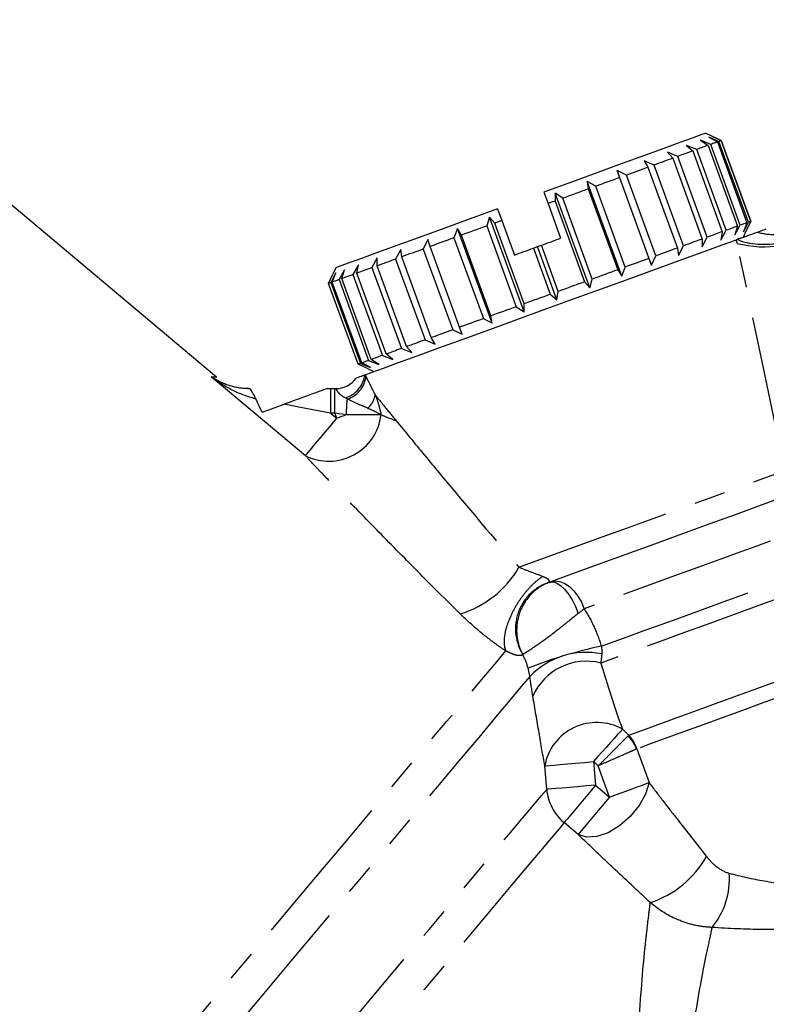
# Model space of a CAD drawing. Extents: x -19 to 538, y 7 to 282.
# Drawn here: x 476 to 506, y 193 to 233 of the extents above; entities that cross this region are included whole.
import ezdxf

# ---------------------------------------------------------------- set-up
doc = ezdxf.new("R2010")
doc.units = 0
doc.linetypes.add('PHANTOM', pattern=[12.7, 6.35, -1.27, 1.27, -1.27, 1.27, -1.27])
doc.layers.get('0').update_dxf_attribs({"linetype": 'CONTINUOUS'})

msp = doc.modelspace()

# ---------------------------------------------------------------- linework, layer by layer
at = {"color": 7, "linetype": 'CONTINUOUS'}
for p, q in [((483.981, 218.868), (466.653, 233.408)), ((504.136, 228.67), (503.88, 228.789)), ((504.091, 228.334), (503.671, 228.5)), ((503.671, 228.5), (503.981, 228.294)), ((504.425, 228.455), (504.019, 228.627)), ((504.019, 228.627), (504.369, 228.435)), ((504.519, 228.49), (504.136, 228.67)), ((504.136, 228.67), (504.519, 228.49)), ((504.369, 228.435), (505.566, 225.146)), ((505.622, 225.167), (504.425, 228.455)), ((504.519, 228.49), (505.716, 225.201)), ((505.716, 225.201), (504.519, 228.49)), ((502.752, 227.847), (502.333, 228.013)), ((502.333, 228.013), (502.544, 227.771)), ((503.528, 228.129), (503.104, 228.294)), ((503.104, 228.294), (503.366, 228.07)), ((503.366, 228.07), (504.563, 224.781)), ((504.725, 224.84), (503.528, 228.129)), ((503.981, 228.294), (505.178, 225.005)), ((505.289, 225.045), (504.091, 228.334)), ((501.787, 227.495), (501.384, 227.668)), ((501.384, 227.668), (501.539, 227.405)), ((502.544, 227.771), (503.741, 224.482)), ((503.949, 224.558), (502.752, 227.847)), ((500.663, 227.086), (500.283, 227.267)), ((500.283, 227.267), (500.382, 226.984)), ((501.686, 223.415), (500.283, 227.267)), ((501.539, 227.405), (502.736, 224.116)), ((502.984, 224.206), (501.787, 227.495)), ((499.413, 226.631), (499.066, 226.824)), ((499.066, 226.824), (499.109, 226.52)), ((500.468, 222.971), (499.066, 226.824)), ((500.382, 226.984), (501.579, 223.695)), ((501.86, 223.797), (500.663, 227.086)), ((497.302, 226.395), (497.473, 225.925)), ((499.109, 226.52), (500.306, 223.231)), ((500.61, 223.342), (499.413, 226.631)), ((497.769, 226.352), (497.757, 226.028)), ((497.757, 226.028), (498.954, 222.739)), ((498.075, 226.144), (497.769, 226.352)), ((499.171, 222.499), (497.769, 226.352)), ((499.272, 222.855), (498.075, 226.144)), ((495.423, 225.711), (495.594, 225.241)), ((497.473, 225.925), (497.986, 224.516)), ((495.093, 225.378), (494.983, 225.019)), ((495.302, 225.135), (495.093, 225.378)), ((496.495, 221.525), (495.093, 225.378)), ((495.594, 225.241), (496.107, 223.832)), ((505.716, 225.201), (505.538, 224.817)), ((505.538, 224.817), (505.716, 225.201)), ((493.795, 224.906), (493.646, 224.532)), ((493.95, 224.643), (493.795, 224.906)), ((495.198, 221.053), (493.795, 224.906)), ((494.983, 225.019), (496.18, 221.73)), ((496.499, 221.846), (495.302, 225.135)), ((504.506, 224.441), (504.725, 224.84)), ((504.563, 224.781), (504.506, 224.441)), ((505.074, 224.648), (505.289, 225.045)), ((505.178, 225.005), (505.074, 224.648)), ((505.419, 224.56), (505.538, 224.817)), ((505.421, 224.774), (505.622, 225.167)), ((505.566, 225.146), (505.421, 224.774)), ((492.578, 224.463), (492.397, 224.077)), ((492.677, 224.179), (492.578, 224.463)), ((493.646, 224.532), (494.843, 221.243)), ((495.147, 221.354), (493.95, 224.643)), ((503.736, 224.161), (503.949, 224.558)), ((503.741, 224.482), (503.736, 224.161)), ((491.478, 224.062), (491.273, 223.669)), ((491.521, 223.759), (491.478, 224.062)), ((492.397, 224.077), (493.594, 220.789)), ((493.874, 220.891), (492.677, 224.179)), ((496.88, 224.113), (497.046, 224.174)), ((496.88, 224.113), (497.564, 222.234)), ((497.046, 224.174), (497.204, 224.231)), ((497.833, 222.012), (497.046, 224.174)), ((497.888, 222.352), (497.204, 224.231)), ((502.736, 224.116), (502.786, 223.815)), ((502.786, 223.815), (502.984, 224.206)), ((490.528, 223.717), (490.309, 223.318)), ((490.517, 223.393), (490.528, 223.717)), ((491.273, 223.669), (492.47, 220.38)), ((492.718, 220.47), (491.521, 223.759)), ((501.579, 223.695), (501.686, 223.415)), ((501.686, 223.415), (501.86, 223.797)), ((488.845, 223.317), (488.725, 223.06)), ((489.19, 223.23), (488.972, 222.831)), ((489.083, 222.871), (489.19, 223.23)), ((489.758, 223.436), (489.534, 223.036)), ((489.696, 223.095), (489.758, 223.436)), ((490.309, 223.318), (491.506, 220.029)), ((491.714, 220.104), (490.517, 223.393)), ((500.306, 223.231), (500.468, 222.971)), ((500.468, 222.971), (500.61, 223.342)), ((488.547, 222.676), (488.725, 223.06)), ((488.842, 223.103), (488.64, 222.71)), ((488.696, 222.731), (488.842, 223.103)), ((488.972, 222.831), (490.17, 219.542)), ((490.28, 219.582), (489.083, 222.871)), ((489.534, 223.036), (490.732, 219.747)), ((490.893, 219.806), (489.696, 223.095)), ((499.171, 222.499), (499.272, 222.855)), ((489.745, 219.388), (488.547, 222.676)), ((488.64, 222.71), (489.837, 219.421)), ((489.893, 219.442), (488.696, 222.731)), ((498.954, 222.739), (499.171, 222.499)), ((497.564, 222.234), (497.833, 222.012)), ((497.833, 222.012), (497.888, 222.352)), ((496.18, 221.73), (496.495, 221.525)), ((496.495, 221.525), (496.499, 221.846)), ((494.843, 221.243), (495.198, 221.053)), ((495.198, 221.053), (495.147, 221.354)), ((493.594, 220.789), (493.98, 220.61)), ((493.98, 220.61), (493.874, 220.891)), ((492.47, 220.38), (492.88, 220.21)), ((492.88, 220.21), (492.718, 220.47)), ((491.506, 220.029), (491.93, 219.864)), ((491.93, 219.864), (491.714, 220.104)), ((490.592, 219.377), (490.28, 219.582)), ((490.732, 219.747), (491.16, 219.583)), ((491.16, 219.583), (490.893, 219.806)), ((490.127, 219.208), (489.745, 219.388)), ((489.837, 219.421), (490.245, 219.25)), ((490.245, 219.25), (489.893, 219.442)), ((490.127, 219.208), (490.384, 219.088)), ((490.17, 219.542), (490.592, 219.377)), ((483.937, 218.906), (483.981, 218.868)), ((485.246, 218.4), (485.34, 218.4)), ((488.493, 218.4), (488.629, 218.4)), ((488.629, 218.4), (488.804, 218.4)), ((488.804, 218.4), (488.848, 218.4))]:
    msp.add_line(p, q, dxfattribs=at)
at = {"color": 8, "linetype": 'PHANTOM'}
for p, q in [((487.6, 215.664), (483.774, 218.874)), ((488.629, 218.4), (488.629, 217.4)), ((488.804, 217.4), (488.804, 218.4)), ((488.629, 217.4), (488.88, 217.19)), ((488.804, 217.4), (488.629, 217.4)), ((488.88, 217.19), (488.804, 217.4)), ((490.682, 217.33), (489.266, 217.33)), ((501.081, 203.734), (501.581, 202.362)), ((499.324, 203.217), (499.405, 202.259)), ((497.418, 202.09), (497.336, 203.048)), ((499.977, 201.778), (499.515, 203.048)), ((499.405, 202.259), (499.977, 201.778)), ((498.699, 200.255), (498.127, 200.735))]:
    msp.add_line(p, q, dxfattribs=at)
at = {"color": 7, "linetype": 'CONTINUOUS', "flags": 128}
for points in [[(503.88, 228.789), (503.858, 228.781), (503.685, 228.718), (503.342, 228.594), (502.839, 228.41), (502.185, 228.172), (501.398, 227.886), (500.493, 227.557), (499.494, 227.193), (498.422, 226.802), (497.302, 226.395)], [(504.369, 228.435), (504.342, 228.425), (504.312, 228.414), (504.281, 228.403), (504.247, 228.391), (504.212, 228.378), (504.174, 228.364), (504.134, 228.349), (504.091, 228.334)], [(504.519, 228.49), (504.515, 228.488), (504.509, 228.486), (504.501, 228.483), (504.49, 228.479), (504.477, 228.474), (504.462, 228.469), (504.445, 228.463), (504.425, 228.455)], [(503.366, 228.07), (503.296, 228.044), (503.224, 228.018), (503.15, 227.991), (503.074, 227.964), (502.996, 227.935), (502.917, 227.906), (502.835, 227.877), (502.752, 227.847)], [(503.981, 228.294), (503.931, 228.276), (503.88, 228.257), (503.826, 228.237), (503.771, 228.217), (503.713, 228.196), (503.653, 228.175), (503.592, 228.152), (503.528, 228.129)], [(502.544, 227.771), (502.455, 227.738), (502.364, 227.705), (502.272, 227.672), (502.178, 227.638), (502.083, 227.603), (501.986, 227.568), (501.887, 227.532), (501.787, 227.495)], [(501.539, 227.405), (501.434, 227.367), (501.328, 227.328), (501.22, 227.289), (501.111, 227.249), (501.001, 227.209), (500.889, 227.169), (500.777, 227.128), (500.663, 227.086)], [(500.382, 226.984), (500.265, 226.941), (500.146, 226.898), (500.026, 226.854), (499.905, 226.81), (499.783, 226.766), (499.661, 226.721), (499.537, 226.676), (499.413, 226.631)], [(499.109, 226.52), (498.982, 226.474), (498.854, 226.428), (498.726, 226.381), (498.597, 226.334), (498.467, 226.287), (498.337, 226.24), (498.206, 226.192), (498.075, 226.144)], [(497.757, 226.028), (497.721, 226.015), (497.686, 226.003), (497.65, 225.99), (497.615, 225.977), (497.579, 225.964), (497.544, 225.951), (497.508, 225.938), (497.473, 225.925)], [(495.423, 225.711), (494.303, 225.303), (493.231, 224.913), (492.231, 224.549), (491.327, 224.22), (490.539, 223.933), (489.886, 223.696), (489.382, 223.512), (489.04, 223.388), (488.866, 223.325), (488.845, 223.317)], [(495.594, 225.241), (495.557, 225.228), (495.521, 225.214), (495.484, 225.201), (495.448, 225.188), (495.411, 225.175), (495.375, 225.161), (495.338, 225.148), (495.302, 225.135)], [(505.716, 225.201), (505.712, 225.199), (505.706, 225.197), (505.698, 225.194), (505.687, 225.19), (505.674, 225.185), (505.659, 225.18), (505.642, 225.174), (505.622, 225.167)], [(494.983, 225.019), (494.852, 224.971), (494.722, 224.924), (494.591, 224.876), (494.462, 224.829), (494.333, 224.782), (494.205, 224.736), (494.077, 224.689), (493.95, 224.643)], [(504.563, 224.781), (504.493, 224.756), (504.421, 224.729), (504.347, 224.702), (504.271, 224.675), (504.193, 224.646), (504.114, 224.617), (504.032, 224.588), (503.949, 224.558)], [(505.178, 225.005), (505.128, 224.987), (505.077, 224.968), (505.023, 224.949), (504.968, 224.928), (504.91, 224.907), (504.85, 224.886), (504.789, 224.863), (504.725, 224.84)], [(505.566, 225.146), (505.539, 225.136), (505.51, 225.126), (505.478, 225.114), (505.444, 225.102), (505.409, 225.089), (505.371, 225.075), (505.331, 225.06), (505.289, 225.045)], [(490.029, 218.959), (490.317, 219.064), (490.774, 219.23), (491.388, 219.454), (492.147, 219.73), (493.033, 220.052), (494.027, 220.414), (495.107, 220.807), (496.25, 221.223), (497.428, 221.652), (498.618, 222.085), (499.791, 222.512), (500.923, 222.924), (501.987, 223.311), (502.961, 223.666), (503.823, 223.979), (504.553, 224.245), (505.136, 224.457)], [(493.646, 224.532), (493.522, 224.487), (493.398, 224.442), (493.276, 224.397), (493.154, 224.353), (493.033, 224.309), (492.913, 224.266), (492.795, 224.222), (492.677, 224.179)], [(497.204, 224.231), (497.302, 224.267), (497.4, 224.302), (497.498, 224.338), (497.596, 224.373), (497.693, 224.409), (497.791, 224.445), (497.889, 224.48), (497.986, 224.516)], [(503.741, 224.482), (503.652, 224.449), (503.561, 224.417), (503.469, 224.383), (503.375, 224.349), (503.28, 224.314), (503.183, 224.279), (503.084, 224.243), (502.984, 224.206)], [(505.419, 224.56), (505.397, 224.552), (505.221, 224.489), (505.136, 224.457)], [(492.397, 224.077), (492.283, 224.036), (492.17, 223.995), (492.059, 223.954), (491.949, 223.914), (491.84, 223.875), (491.732, 223.836), (491.626, 223.797), (491.521, 223.759)], [(496.107, 223.832), (496.203, 223.867), (496.299, 223.902), (496.396, 223.937), (496.493, 223.972), (496.59, 224.007), (496.686, 224.043), (496.783, 224.078), (496.88, 224.113)], [(502.736, 224.116), (502.631, 224.078), (502.525, 224.039), (502.417, 224), (502.308, 223.96), (502.198, 223.92), (502.087, 223.88), (501.974, 223.839), (501.86, 223.797)], [(491.273, 223.669), (491.173, 223.632), (491.075, 223.596), (490.978, 223.561), (490.882, 223.526), (490.789, 223.492), (490.696, 223.459), (490.606, 223.426), (490.517, 223.393)], [(501.579, 223.695), (501.462, 223.652), (501.343, 223.609), (501.223, 223.565), (501.102, 223.521), (500.98, 223.477), (500.858, 223.432), (500.734, 223.387), (500.61, 223.342)], [(490.309, 223.318), (490.226, 223.288), (490.145, 223.258), (490.066, 223.229), (489.988, 223.201), (489.912, 223.173), (489.838, 223.146), (489.766, 223.12), (489.696, 223.095)], [(500.306, 223.231), (500.179, 223.185), (500.051, 223.139), (499.923, 223.092), (499.794, 223.045), (499.664, 222.998), (499.534, 222.951), (499.403, 222.903), (499.272, 222.855)], [(488.972, 222.831), (488.93, 222.816), (488.89, 222.801), (488.853, 222.788), (488.817, 222.775), (488.784, 222.762), (488.752, 222.751), (488.723, 222.74), (488.696, 222.731)], [(489.534, 223.036), (489.471, 223.013), (489.409, 222.99), (489.35, 222.969), (489.292, 222.948), (489.237, 222.927), (489.184, 222.908), (489.132, 222.889), (489.083, 222.871)], [(488.64, 222.71), (488.621, 222.703), (488.604, 222.697), (488.589, 222.691), (488.576, 222.687), (488.565, 222.683), (488.557, 222.68), (488.551, 222.678), (488.547, 222.676)], [(498.954, 222.739), (498.821, 222.691), (498.689, 222.643), (498.556, 222.595), (498.422, 222.546), (498.289, 222.497), (498.155, 222.449), (498.022, 222.4), (497.888, 222.352)], [(497.564, 222.234), (497.431, 222.185), (497.297, 222.136), (497.163, 222.088), (497.03, 222.039), (496.897, 221.991), (496.764, 221.942), (496.631, 221.894), (496.499, 221.846)], [(496.18, 221.73), (496.049, 221.682), (495.919, 221.635), (495.789, 221.587), (495.659, 221.54), (495.53, 221.493), (495.402, 221.447), (495.274, 221.4), (495.147, 221.354)], [(494.843, 221.243), (494.719, 221.198), (494.595, 221.153), (494.473, 221.108), (494.351, 221.064), (494.23, 221.02), (494.11, 220.977), (493.992, 220.933), (493.874, 220.891)], [(493.594, 220.789), (493.48, 220.747), (493.367, 220.706), (493.256, 220.666), (493.146, 220.625), (493.037, 220.586), (492.929, 220.547), (492.823, 220.508), (492.718, 220.47)], [(492.47, 220.38), (492.37, 220.343), (492.272, 220.307), (492.175, 220.272), (492.079, 220.237), (491.986, 220.203), (491.894, 220.17), (491.803, 220.137), (491.714, 220.104)], [(491.506, 220.029), (491.423, 219.999), (491.342, 219.969), (491.263, 219.94), (491.185, 219.912), (491.109, 219.884), (491.035, 219.857), (490.963, 219.831), (490.893, 219.806)], [(490.732, 219.747), (490.668, 219.724), (490.607, 219.701), (490.547, 219.68), (490.49, 219.659), (490.434, 219.639), (490.381, 219.619), (490.329, 219.6), (490.28, 219.582)], [(489.837, 219.421), (489.818, 219.414), (489.801, 219.408), (489.786, 219.403), (489.773, 219.398), (489.763, 219.394), (489.754, 219.391), (489.748, 219.389), (489.745, 219.388)], [(490.17, 219.542), (490.127, 219.527), (490.087, 219.512), (490.05, 219.499), (490.014, 219.486), (489.981, 219.473), (489.949, 219.462), (489.92, 219.451), (489.893, 219.442)], [(485.837, 217.433), (486.074, 217.52), (486.378, 217.63), (486.736, 217.76)], [(508.042, 214.341), (507.528, 214.154), (506.853, 213.908), (506.033, 213.61), (505.09, 213.267), (504.052, 212.889), (502.944, 212.486), (501.797, 212.068), (500.642, 211.648), (499.51, 211.236), (498.431, 210.843), (497.435, 210.481)]]:
    msp.add_lwpolyline(points, dxfattribs=at)
at = {"color": 8, "linetype": 'PHANTOM', "flags": 128}
for points in [[(507.109, 215.066), (506.655, 217.226), (506.232, 219.236), (505.842, 221.09), (505.486, 222.783), (505.166, 224.308)], [(483.774, 218.874), (483.958, 218.869), (483.981, 218.868)], [(488.629, 217.4), (487.975, 217.525), (487.338, 217.646), (486.736, 217.76)], [(487.6, 215.664), (487.643, 215.715), (487.729, 215.817), (487.854, 215.966), (488.013, 216.157), (488.203, 216.382), (488.415, 216.636), (488.644, 216.908), (488.88, 217.19)], [(489.266, 217.33), (489.113, 217.353), (488.959, 217.376), (488.804, 217.4)], [(489.266, 217.33), (489.218, 217.313), (489.17, 217.295), (489.122, 217.278), (489.074, 217.26), (489.026, 217.242), (488.977, 217.225), (488.929, 217.207), (488.88, 217.19)], [(496.291, 211.129), (497.29, 211.492), (498.376, 211.887), (499.523, 212.305), (500.707, 212.736), (501.9, 213.17), (503.077, 213.599), (504.211, 214.011), (505.277, 214.399), (506.25, 214.753), (507.109, 215.066)], [(506.515, 212.189), (505.963, 211.988), (505.271, 211.737), (504.464, 211.443), (503.57, 211.118), (502.621, 210.772), (501.651, 210.419), (500.692, 210.07), (499.781, 209.738), (498.947, 209.435)], [(497.524, 210.513), (497.663, 210.531), (497.818, 210.489), (497.982, 210.389), (498.149, 210.236), (498.31, 210.036), (498.461, 209.797), (498.593, 209.529), (498.703, 209.244)], [(497.6, 210.541), (497.773, 210.573), (497.958, 210.55), (498.15, 210.472), (498.34, 210.343), (498.522, 210.167), (498.687, 209.951), (498.831, 209.704), (498.947, 209.435)], [(499.639, 207.912), (500.548, 208.243), (501.539, 208.604), (502.571, 208.979), (503.603, 209.355), (504.594, 209.716), (505.504, 210.047), (506.296, 210.335), (506.937, 210.569), (507.403, 210.738)], [(507.467, 210.087), (507.037, 209.93), (506.458, 209.72), (505.752, 209.462), (504.941, 209.167), (504.056, 208.845), (503.127, 208.507), (502.186, 208.165), (501.266, 207.83), (500.4, 207.514), (499.617, 207.229)], [(461.731, 167.172), (462.805, 168.452), (463.96, 169.828), (465.188, 171.292), (466.483, 172.835), (467.836, 174.448), (469.24, 176.121), (470.687, 177.846), (472.168, 179.61), (473.674, 181.405), (475.197, 183.22), (476.727, 185.043), (478.255, 186.865), (479.773, 188.673), (481.271, 190.459), (482.741, 192.21), (484.173, 193.918), (485.56, 195.571), (486.894, 197.16), (488.165, 198.675), (489.368, 200.109), (490.495, 201.451), (491.538, 202.695), (492.493, 203.833), (493.353, 204.858), (494.113, 205.764), (494.77, 206.546), (495.318, 207.199), (495.755, 207.72)], [(496.734, 206.687), (496.385, 206.271), (495.919, 205.716), (495.34, 205.026), (494.652, 204.205), (493.857, 203.258), (492.962, 202.192), (491.972, 201.011), (490.892, 199.725), (489.731, 198.341), (488.494, 196.866), (487.189, 195.312), (485.825, 193.686), (484.41, 191.999), (482.952, 190.262), (481.461, 188.485), (479.945, 186.679), (478.415, 184.855), (476.88, 183.025), (475.348, 181.2), (473.83, 179.391), (472.335, 177.609), (470.872, 175.865), (469.45, 174.171), (468.077, 172.535), (466.764, 170.97), (465.516, 169.483), (464.343, 168.085), (463.252, 166.784), (462.248, 165.588), (461.339, 164.505)], [(500.761, 204.294), (501.287, 204.485), (501.953, 204.727), (502.721, 205.007), (503.551, 205.309), (504.398, 205.618), (505.217, 205.916), (505.964, 206.187), (506.598, 206.418), (507.085, 206.595)], [(507.186, 205.957), (506.716, 205.786), (506.105, 205.564), (505.385, 205.302), (504.596, 205.015), (503.779, 204.718), (502.979, 204.426), (502.239, 204.157), (501.597, 203.923), (501.09, 203.739)], [(500.498, 204.543), (500.403, 204.437), (500.289, 204.308), (500.157, 204.158), (500.01, 203.992), (499.85, 203.811), (499.68, 203.619), (499.504, 203.42), (499.324, 203.217)], [(497.336, 203.048), (497.398, 203.053), (497.527, 203.064), (497.719, 203.08), (497.967, 203.101), (498.263, 203.127), (498.595, 203.155), (498.953, 203.185), (499.324, 203.217)], [(501.581, 202.362), (501.44, 201.899), (501.178, 201.426), (500.815, 200.982), (500.383, 200.605), (499.917, 200.325), (499.456, 200.167), (499.038, 200.143), (498.699, 200.255)], [(499.977, 201.778), (500.217, 201.866), (500.452, 201.951), (500.68, 202.034), (500.896, 202.113), (501.098, 202.186), (501.281, 202.253), (501.443, 202.312), (501.581, 202.362)], [(463.037, 161.117), (463.285, 161.412), (463.649, 161.846), (464.126, 162.415), (464.715, 163.116), (465.41, 163.945), (466.206, 164.894), (467.099, 165.958), (468.082, 167.13), (469.149, 168.401), (470.291, 169.762), (471.502, 171.205), (472.772, 172.719), (474.094, 174.294), (475.458, 175.919), (476.854, 177.583), (478.273, 179.275), (479.706, 180.982), (481.142, 182.693), (482.571, 184.397), (483.984, 186.081), (485.371, 187.734), (486.723, 189.345), (488.03, 190.902), (489.283, 192.395), (490.473, 193.814), (491.593, 195.148), (492.634, 196.389), (493.59, 197.528), (494.453, 198.558), (495.219, 199.47), (495.881, 200.259), (496.436, 200.92), (496.879, 201.448), (497.207, 201.839), (497.418, 202.09)], [(499.405, 202.259), (499.035, 202.227), (498.677, 202.197), (498.345, 202.169), (498.05, 202.144), (497.802, 202.123), (497.61, 202.107), (497.48, 202.096), (497.418, 202.09)], [(499.405, 202.259), (499.171, 201.98), (498.945, 201.71), (498.734, 201.459), (498.546, 201.234), (498.386, 201.044), (498.26, 200.894), (498.173, 200.79), (498.127, 200.735)], [(499.977, 201.778), (499.743, 201.499), (499.517, 201.23), (499.306, 200.979), (499.118, 200.754), (498.958, 200.564), (498.832, 200.414), (498.745, 200.31), (498.699, 200.255)], [(498.127, 200.735), (497.92, 200.489), (497.599, 200.107), (497.166, 199.59), (496.624, 198.944), (495.976, 198.172), (495.227, 197.279), (494.382, 196.272), (493.447, 195.158), (492.428, 193.944), (491.333, 192.638), (490.168, 191.251), (488.943, 189.79), (487.665, 188.267), (486.342, 186.691), (484.985, 185.074), (483.603, 183.426), (482.205, 181.76), (480.8, 180.086), (479.398, 178.416), (478.01, 176.761), (476.644, 175.133), (475.31, 173.543), (474.017, 172.003), (472.774, 170.521), (471.59, 169.11), (470.473, 167.778), (469.429, 166.535), (468.468, 165.389), (467.594, 164.348), (466.815, 163.419), (466.135, 162.609), (465.559, 161.923), (465.092, 161.366), (464.736, 160.941), (464.494, 160.653)]]:
    msp.add_lwpolyline(points, dxfattribs=at)
at = {"color": 8, "linetype": 'PHANTOM'}
for centre, radius, start, end in [((506.254, 228.417), 4.251, 255.1672, 304.164), ((488.917, 219.094), 1.112, 285.4839, 352.8671), ((488.989, 219.014), 1.086, 286.6665, 353.1253), ((485.245, 218.071), 0.329, 67.9378, 89.7788), ((493.76, 217.412), 4.495, 172.82, 181.0476), ((489.636, 218.244), 0.809, 307.93, 352.9254), ((488.552, 217.586), 2.145, 243.6562, 353.1378), ((492.681, 213.218), 4.171, 287.0491, 329.9411), ((503.467, 189.657), 18.653, 101.8416, 111.401), ((499.039, 204.462), 3.203, 78.8607, 136.0104), ((499.026, 204.931), 2.373, 75.5839, 156.2361), ((499.457, 202.654), 2.157, 61.1566, 169.4699), ((499.467, 203.015), 1.767, 24.016, 44.7164), ((499.469, 203.152), 1.723, 19.89, 41.4648), ((499.415, 202.272), 2.006, 185.1999, 230.0277), ((500.373, 201.34), 4.059, 288.0898, 330.8254), ((501.806, 198.425), 3.046, 320.1062, 4.7944)]:
    msp.add_arc(centre, radius, start, end, dxfattribs=at)
at = {"color": 7, "linetype": 'CONTINUOUS'}
msp.add_arc((488.848, 219.4), 1, 270, 325.0915, dxfattribs=at)
for points, knots in [([(508.551, 224.9), (508.382, 224.759), (508.135, 224.628), (507.552, 224.417), (507.216, 224.337), (506.538, 224.251), (506.198, 224.244), (505.6, 224.304), (505.343, 224.371), (505.161, 224.467)], [0, 0, 0, 0, 0.25, 0.25, 0.5, 0.5, 0.75, 0.75, 1, 1, 1, 1]), ([(505.161, 224.467), (505.228, 224.491), (505.303, 224.518), (505.451, 224.572), (505.525, 224.599), (505.741, 224.678), (505.869, 224.724), (505.989, 224.768)], [0, 0, 0, 0, 0.25, 0.25, 0.5, 0.5, 1, 1, 1, 1]), ([(489.668, 218.828), (489.668, 218.828), (489.746, 218.856), (489.898, 218.911), (489.975, 218.939), (490.021, 218.956)], [0, 0, 0, 0, 0.5, 0.5, 1, 1, 1, 1]), ([(485.578, 217.984), (485.532, 218.087), (485.49, 218.174), (485.418, 218.306), (485.389, 218.351), (485.368, 218.376)], [0, 0, 0, 0, 0.5, 0.5, 1, 1, 1, 1]), ([(488.493, 218.4), (488.493, 218.4), (488.452, 218.385), (488.339, 218.344), (488.269, 218.319), (488.049, 218.238), (487.887, 218.18), (487.4, 218.002), (487.065, 217.88), (486.736, 217.76)], [0, 0, 0, 0, 0.125, 0.125, 0.25, 0.25, 0.5, 0.5, 1, 1, 1, 1])]:
    msp.add_open_spline(points, degree=3, knots=knots, dxfattribs=at)
for points in [[(505.989, 224.768), (506.146, 224.825), (506.277, 224.873), (506.352, 224.9)], [(505.136, 224.457), (505.144, 224.46), (505.153, 224.464), (505.161, 224.467)], [(490.021, 218.956), (490.024, 218.957), (490.027, 218.958), (490.029, 218.959)], [(485.368, 218.376), (485.355, 218.392), (485.346, 218.4), (485.34, 218.4)], [(485.578, 217.984), (485.664, 217.79), (485.75, 217.605), (485.837, 217.433)]]:
    msp.add_open_spline(points, degree=3, dxfattribs=at)
at = {"color": 8, "linetype": 'PHANTOM'}
for points, knots in [([(505.989, 224.768), (506.245, 224.687), (506.518, 224.657), (507.058, 224.702), (507.323, 224.777), (507.562, 224.9)], [0, 0, 0, 0, 0.5, 0.5, 1, 1, 1, 1]), ([(485.246, 218.4), (484.958, 218.4), (484.699, 218.453), (484.21, 218.621), (483.983, 218.737), (483.774, 218.874)], [0, 0, 0, 0, 0.5, 0.5, 1, 1, 1, 1]), ([(485.578, 217.984), (485.244, 218.062), (484.93, 218.185), (484.328, 218.49), (484.041, 218.672), (483.774, 218.874)], [0, 0, 0, 0, 0.5, 0.5, 1, 1, 1, 1]), ([(489.214, 218.023), (489.148, 218.06), (489.088, 218.102), (488.985, 218.19), (488.944, 218.236), (488.889, 218.313), (488.873, 218.345), (488.853, 218.389), (488.849, 218.4), (488.848, 218.4)], [0, 0, 0, 0, 0.25, 0.25, 0.5, 0.5, 0.75, 0.75, 1, 1, 1, 1]), ([(490.133, 217.606), (490.005, 217.657), (489.869, 217.713), (489.588, 217.835), (489.443, 217.901), (489.3, 217.974)], [0, 0, 0, 0, 0.5, 0.5, 1, 1, 1, 1]), ([(490.439, 218.144), (490.559, 217.996), (490.693, 217.83), (490.982, 217.474), (491.137, 217.284), (491.3, 217.085)], [0, 0, 0, 0, 0.5, 0.5, 1, 1, 1, 1]), ([(490.439, 218.144), (490.494, 218.013), (490.54, 217.879), (490.621, 217.606), (490.654, 217.467), (490.682, 217.33)], [0, 0, 0, 0, 0.5, 0.5, 1, 1, 1, 1]), ([(491.3, 217.085), (491.657, 216.647), (492.042, 216.178), (492.842, 215.208), (493.256, 214.71), (494.518, 213.201), (495.392, 212.17), (496.291, 211.129)], [0, 0, 0, 0, 0.25, 0.25, 0.5, 0.5, 1, 1, 1, 1]), ([(493.904, 209.23), (493.31, 209.815), (492.728, 210.396), (491.588, 211.542), (491.03, 212.108), (489.948, 213.217), (489.42, 213.762), (488.682, 214.529), (488.445, 214.777), (487.996, 215.247), (487.787, 215.467), (487.6, 215.664)], [0, 0, 0, 0, 0.25, 0.25, 0.5, 0.5, 0.75, 0.75, 0.875, 0.875, 1, 1, 1, 1]), ([(497.263, 210.755), (497.17, 210.696), (497.069, 210.621), (496.856, 210.435), (496.743, 210.324), (496.519, 210.067), (496.406, 209.921), (496.196, 209.608), (496.098, 209.44), (495.93, 209.102), (495.86, 208.933), (495.755, 208.612), (495.72, 208.461), (495.683, 208.191), (495.681, 208.072), (495.702, 207.87), (495.724, 207.787), (495.755, 207.72)], [0, 0, 0, 0, 0.125, 0.125, 0.25, 0.25, 0.375, 0.375, 0.5, 0.5, 0.625, 0.625, 0.75, 0.75, 0.875, 0.875, 1, 1, 1, 1]), ([(496.291, 211.129), (496.438, 211.071), (496.595, 211.009), (496.923, 210.882), (497.097, 210.817), (497.263, 210.755)], [0, 0, 0, 0, 0.5, 0.5, 1, 1, 1, 1]), ([(497.263, 210.755), (497.282, 210.747), (497.32, 210.732), (497.388, 210.7), (497.457, 210.656), (497.502, 210.608), (497.524, 210.556), (497.506, 210.52), (497.469, 210.495), (497.447, 210.486), (497.435, 210.481)], [0, 0, 0, 0, 0.064362, 0.127323, 0.252424, 0.380919, 0.513037, 0.769103, 0.878323, 1, 1, 1, 1]), ([(497.435, 210.481), (497.163, 210.382), (496.913, 210.22), (496.507, 209.804), (496.35, 209.549), (496.161, 208.994), (496.128, 208.695), (496.193, 208.109), (496.29, 207.823), (496.442, 207.571)], [0, 0, 0, 0, 0.25, 0.25, 0.5, 0.5, 0.75, 0.75, 1, 1, 1, 1]), ([(497.524, 210.513), (497.248, 210.413), (496.996, 210.248), (496.578, 209.816), (496.418, 209.555), (496.218, 208.989), (496.18, 208.692), (496.213, 208.252), (496.239, 208.109), (496.319, 207.833), (496.374, 207.697), (496.442, 207.571)], [0, 0, 0, 0, 0.25, 0.25, 0.5, 0.5, 0.75, 0.75, 0.875, 0.875, 1, 1, 1, 1]), ([(495.755, 207.72), (495.599, 207.821), (495.44, 207.932), (495.122, 208.167), (494.96, 208.293), (494.488, 208.679), (494.184, 208.955), (493.904, 209.23)], [0, 0, 0, 0, 0.25, 0.25, 0.5, 0.5, 1, 1, 1, 1]), ([(498.703, 209.244), (498.48, 209.073), (498.241, 208.877), (497.759, 208.492), (497.52, 208.307), (497.084, 207.99), (496.891, 207.862), (496.665, 207.717), (496.602, 207.677), (496.501, 207.613), (496.464, 207.588), (496.442, 207.571)], [0, 0, 0, 0, 0.25, 0.25, 0.5, 0.5, 0.75, 0.75, 0.875, 0.875, 1, 1, 1, 1]), ([(498.947, 209.435), (499.097, 209.2), (499.229, 208.955), (499.46, 208.447), (499.56, 208.182), (499.639, 207.912)], [0, 0, 0, 0, 0.5, 0.5, 1, 1, 1, 1]), ([(496.442, 207.571), (496.431, 207.564), (496.408, 207.55), (496.351, 207.532), (496.276, 207.529), (496.175, 207.547), (496.09, 207.572), (496.007, 207.603), (495.934, 207.634), (495.852, 207.672), (495.787, 207.704), (495.755, 207.72)], [0, 0, 0, 0, 0.109236, 0.210876, 0.441541, 0.569181, 0.705973, 0.781503, 0.85128, 0.928146, 1, 1, 1, 1]), ([(499.617, 207.229), (499.758, 206.757), (499.903, 206.292), (500.198, 205.391), (500.349, 204.952), (500.498, 204.543)], [0, 0, 0, 0, 0.5, 0.5, 1, 1, 1, 1]), ([(497.336, 203.048), (497.266, 203.463), (497.188, 203.921), (497.026, 204.877), (496.941, 205.376), (496.854, 205.887)], [0, 0, 0, 0, 0.5, 0.5, 1, 1, 1, 1]), ([(500.723, 204.258), (500.659, 204.194), (500.584, 204.118), (500.41, 203.944), (500.312, 203.845), (500.103, 203.636), (499.989, 203.521), (499.756, 203.289), (499.636, 203.168), (499.515, 203.048)], [0, 0, 0, 0, 0.25, 0.25, 0.5, 0.5, 0.75, 0.75, 1, 1, 1, 1]), ([(501.081, 203.734), (500.999, 203.698), (500.901, 203.655), (500.675, 203.556), (500.548, 203.5), (500.277, 203.381), (500.129, 203.316), (499.827, 203.184), (499.671, 203.116), (499.515, 203.048)], [0, 0, 0, 0, 0.25, 0.25, 0.5, 0.5, 0.75, 0.75, 1, 1, 1, 1]), ([(501.581, 202.362), (501.762, 202.124), (501.95, 201.879), (502.332, 201.385), (502.525, 201.136), (503.111, 200.382), (503.511, 199.874), (503.917, 199.362)], [0, 0, 0, 0, 0.25, 0.25, 0.5, 0.5, 1, 1, 1, 1]), ([(501.633, 197.482), (501.112, 197.963), (500.604, 198.438), (499.866, 199.136), (499.624, 199.366), (499.151, 199.819), (498.919, 200.042), (498.699, 200.255)], [0, 0, 0, 0, 0.5, 0.5, 0.75, 0.75, 1, 1, 1, 1]), ([(503.917, 199.362), (504.041, 199.206), (504.178, 199.065), (504.486, 198.827), (504.654, 198.73), (504.842, 198.68)], [0, 0, 0, 0, 0.5, 0.5, 1, 1, 1, 1]), ([(504.842, 198.68), (505.302, 198.557), (505.778, 198.449), (506.764, 198.277), (507.255, 198.217), (507.736, 198.186)], [0, 0, 0, 0, 0.5, 0.5, 1, 1, 1, 1]), ([(501.174, 192.398), (501.232, 193.675), (501.328, 194.739), (501.437, 195.808), (501.459, 196.009), (501.5, 196.383), (501.52, 196.557), (501.577, 197.034), (501.609, 197.288), (501.633, 197.482)], [0, 0, 0, 0, 0.5, 0.5, 0.625, 0.625, 0.75, 0.75, 1, 1, 1, 1]), ([(504.144, 196.472), (503.913, 196.481), (503.686, 196.511), (503.24, 196.608), (503.019, 196.676), (502.377, 196.936), (501.987, 197.176), (501.633, 197.482)], [0, 0, 0, 0, 0.25, 0.25, 0.5, 0.5, 1, 1, 1, 1]), ([(504.144, 196.472), (504.101, 196.28), (504.047, 196.036), (503.921, 195.443), (503.85, 195.099), (503.623, 193.932), (503.45, 192.974), (503.298, 191.826)], [0, 0, 0, 0, 0.25, 0.25, 0.5, 0.5, 1, 1, 1, 1]), ([(508.316, 196.445), (507.974, 196.423), (507.628, 196.407), (506.929, 196.387), (506.575, 196.384), (505.509, 196.392), (504.817, 196.422), (504.144, 196.472)], [0, 0, 0, 0, 0.25, 0.25, 0.5, 0.5, 1, 1, 1, 1])]:
    msp.add_open_spline(points, degree=3, knots=knots, dxfattribs=at)
for points in [[(505.166, 224.308), (505.155, 224.358), (505.145, 224.408), (505.136, 224.457)], [(490.029, 218.959), (490.042, 218.934), (490.054, 218.909), (490.067, 218.884)], [(490.067, 218.884), (490.186, 218.647), (490.311, 218.39), (490.439, 218.144)], [(489.3, 217.974), (489.271, 217.99), (489.243, 218.006), (489.214, 218.023)], [(490.133, 217.606), (490.356, 217.516), (490.546, 217.424), (490.682, 217.33)], [(490.682, 217.33), (490.877, 217.251), (491.093, 217.167), (491.3, 217.085)], [(498.947, 209.435), (498.871, 209.373), (498.789, 209.31), (498.703, 209.244)], [(496.661, 207.023), (496.61, 207.217), (496.534, 207.402), (496.442, 207.571)], [(499.658, 207.605), (499.646, 207.468), (499.633, 207.343), (499.617, 207.229)], [(499.639, 207.912), (499.662, 207.805), (499.666, 207.701), (499.658, 207.605)], [(496.734, 206.687), (496.717, 206.788), (496.692, 206.904), (496.661, 207.023)], [(496.854, 205.887), (496.812, 206.136), (496.771, 206.402), (496.734, 206.687)], [(500.498, 204.543), (500.585, 204.46), (500.673, 204.377), (500.761, 204.294)], [(500.723, 204.258), (500.736, 204.271), (500.748, 204.283), (500.761, 204.294)], [(501.09, 203.739), (501.087, 203.738), (501.084, 203.736), (501.081, 203.734)], [(499.515, 203.048), (499.451, 203.104), (499.388, 203.16), (499.324, 203.217)]]:
    msp.add_open_spline(points, degree=3, dxfattribs=at)

doc.saveas('drawing.dxf')
